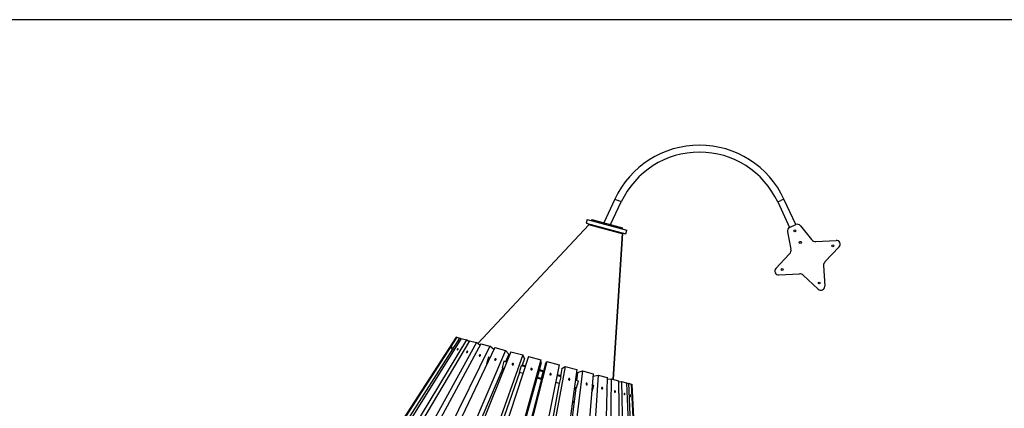
# Model space of a CAD drawing. Units: millimetres. Extents: x 59393 to 92083, y 23354 to 49735.
# Drawn here: x 67305 to 71143, y 48220 to 49735 of the extents above; entities that cross this region are included whole.
import ezdxf

# ---------------------------------------------------------------- set-up
doc = ezdxf.new("R2010")
doc.units = ezdxf.units.MM
doc.header["$PDSIZE"] = -1
doc.layers.add('размер', color=92, linetype='Continuous', lineweight=15)
doc.dimstyles.new('Размер М1.1', dxfattribs={"dimtxt": 300, "dimasz": 200, "dimexe": 1, "dimexo": 1, "dimgap": 50, "dimtad": 1, "dimdec": 0, "dimzin": 0, "dimtxsty": 'Standard', "dimcen": 2.5, "dimazin": 0, "dimtfac": 1, "dimtmove": 0, "dimatfit": 3, "dimfxl": 1, "dimtzin": 0, "dimarcsym": 0})

# ---------------------------------------------------------------- blocks, each defined once
blk = doc.blocks.new('*D194')
at = {"layer": 'Defpoints', "color": 0, "transparency": 16777216}
for p in [(74706.7, 49734.9), (63863.4, 41022), (66965.2, 41022)]:
    blk.add_point(p, dxfattribs=at)
at = {"layer": 'размер', "color": 0, "lineweight": -2, "transparency": 16777216}
for p, q in [((74705.7, 49734.9), (63862.4, 49734.9)), ((63863.4, 49534.9), (63863.4, 41222)), ((66964.2, 41022), (63862.4, 41022))]:
    blk.add_line(p, q, dxfattribs=at)
at = {"layer": 'размер', "color": 0, "transparency": 16777216}
for points in [[(63830.1, 49534.9), (63896.8, 49534.9), (63863.4, 49734.9)], [(63830.1, 41222), (63896.8, 41222), (63863.4, 41022)]]:
    blk.add_solid(points, dxfattribs=at)
at = {"layer": 'размер', "color": 0, "transparency": 16777216, "insert": (63663.4, 45378.4), "char_height": 300, "attachment_point": 5, "rotation": 90}
blk.add_mtext('8650', dxfattribs=at)

msp = doc.modelspace()

# ---------------------------------------------------------------- linework, layer by layer
at = {"color": 7, "linetype": 'Continuous', "lineweight": 25}
for p, q in [((69624.9, 49036), (69581.7, 48943.2)), ((69608.2, 48936.1), (69649.4, 49024.5)), ((70259.4, 49024.5), (70305.8, 48924.8)), ((70330.3, 48936.3), (70283.8, 49036)), ((69523.3, 48936), (69090, 48473.3)), ((69516.6, 48956.5), (69512.7, 48942)), ((69512.7, 48942), (69667.3, 48900.6)), ((69516.6, 48956.5), (69671.2, 48915)), ((69522.4, 48939.4), (69521.6, 48936.5)), ((69521.6, 48936.5), (69656.8, 48900.3)), ((69535, 48955.7), (69534, 48951.8)), ((69535, 48955.7), (69654.8, 48923.6)), ((70306.1, 48924.9), (70330.1, 48936.2)), ((69655, 48901.1), (69617.7, 48333.9)), ((69617.7, 48333.9), (69655, 48901.1)), ((69653.8, 48919.7), (69654.8, 48923.6)), ((69656.8, 48900.3), (69657.6, 48903.1)), ((69667.3, 48900.6), (69671.2, 48915)), ((70297.7, 48908.5), (70311, 48840.3)), ((70348.1, 48932), (70391.8, 48878)), ((70408.4, 48870.6), (70487, 48874.9)), ((70306, 48822.8), (70252.2, 48765.4)), ((70498.7, 48849.7), (70443.8, 48791)), ((70263.9, 48740.2), (70344.2, 48744.6)), ((70438.4, 48776.3), (70442.8, 48696)), ((70358.9, 48739.2), (70417.6, 48684.2)), ((69006.5, 48497.6), (68164, 47205)), ((69008.9, 48497), (68170.2, 47204.4)), ((69019, 48494.3), (68196.8, 47202.1)), ((69026.2, 48492.4), (68214.4, 47199.6)), ((69045.9, 48487.1), (68263.8, 47191.2)), ((69057.6, 48484), (68295.9, 47193.4)), ((69086, 48476.3), (68369.6, 47187)), ((69008.5, 48496.3), (69006.5, 48497.6)), ((69008.9, 48497), (69019, 48494.3)), ((69025, 48490.3), (69019, 48494.3)), ((69026.2, 48492.4), (69045.9, 48487.1)), ((69055.5, 48480.4), (69045.9, 48487.1)), ((69057.6, 48484), (69086, 48476.3)), ((69098.8, 48466.7), (69086, 48476.3)), ((69101.7, 48472.1), (68408.1, 47183.6)), ((69137.6, 48462.5), (68499.8, 47175.6)), ((69156.5, 48457.4), (68545.4, 47171.6)), ((69198.4, 48446.2), (68650.1, 47162.5)), ((69219.8, 48440.5), (68696.5, 47148.2)), ((69101.7, 48472.1), (69137.6, 48462.5)), ((69152.7, 48449.4), (69137.6, 48462.5)), ((69156.5, 48457.4), (69198.4, 48446.2)), ((69211.6, 48431.4), (69198.4, 48446.2)), ((69219.8, 48440.5), (69265.7, 48428.2)), ((69265.7, 48428.2), (68812.9, 47148.2)), ((69288.7, 48422), (68862, 47132.5)), ((69336.7, 48409.2), (68980.5, 47133.6)), ((69360.1, 48402.9), (69030.1, 47117.2)), ((69080.6, 48433.5), (69080.4, 48432.6)), ((69080.8, 48433.4), (69080.6, 48433.5)), ((69132, 48419.7), (69125, 48393.6)), ((69137.9, 48418.1), (69132, 48419.7)), ((69192.3, 48403.6), (69185.3, 48377.5)), ((69203.6, 48400.5), (69192.3, 48403.6)), ((69211.6, 48431.4), (69199, 48401.8)), ((69200.5, 48405.5), (69205.1, 48404.3)), ((69200.8, 48406.1), (69205.4, 48404.8)), ((69272.8, 48415), (69262.2, 48384.8)), ((69272.8, 48415), (69265.7, 48428.2)), ((69288.7, 48422), (69336.7, 48409.2)), ((69337.2, 48397.8), (69336.7, 48409.2)), ((69354, 48393.3), (69360.1, 48402.9)), ((69360.1, 48402.9), (69408.2, 48390)), ((69188.2, 48376.7), (68753.4, 47358.5)), ((69337.2, 48397.8), (68984.1, 47133.2)), ((69354, 48393.3), (69029.5, 47129.3)), ((69126.1, 48393.3), (69125, 48393.6)), ((69408.2, 48390), (69142.6, 47106.7)), ((69193.4, 48375.3), (69185.3, 48377.5)), ((69431.1, 48383.9), (69195.5, 47114.7)), ((69259, 48385.7), (69252, 48359.6)), ((69275.2, 48381.4), (69259, 48385.7)), ((69263.5, 48388.6), (69276.5, 48385.2)), ((69275.1, 48380.9), (69275.2, 48381.4)), ((69275.2, 48381.3), (69275.2, 48381.4)), ((69477, 48371.6), (69300.1, 47105.6)), ((69329.1, 48366.9), (69322.1, 48340.8)), ((69329.1, 48366.9), (69328.6, 48367)), ((69345.6, 48362.5), (69329.1, 48366.9)), ((69329.7, 48370.9), (69347, 48366.2)), ((69338.6, 48336.4), (69345.6, 48362.5)), ((69346, 48362.4), (69345.6, 48362.5)), ((69498.5, 48365.8), (69346.1, 47101.6)), ((69418.4, 48376), (69412.5, 48344.6)), ((69418.4, 48376), (69431.1, 48383.9)), ((69431.1, 48383.9), (69477, 48371.6)), ((69479.6, 48359.6), (69498.5, 48365.8)), ((69498.5, 48365.8), (69540.3, 48354.6)), ((69253.1, 48359.3), (68886.5, 47322.9)), ((69266.7, 48355.7), (69252, 48359.6)), ((69326.7, 48336.5), (69320.6, 48338.1)), ((69322.1, 48340.8), (69321.4, 48341)), ((69338.6, 48336.4), (69322.1, 48340.8)), ((69326.7, 48336.5), (69327.5, 48339.4)), ((69338.6, 48333.3), (69326.7, 48336.5)), ((69339.3, 48336.2), (69338.6, 48336.4)), ((69399.5, 48348), (69399.4, 48347.6)), ((69415.7, 48343.7), (69399.5, 48348)), ((69399.5, 48348), (69399.5, 48348)), ((69400.3, 48352), (69413.3, 48348.5)), ((69408.7, 48317.6), (69415.7, 48343.7)), ((69540.3, 48354.6), (69439.3, 47093.4)), ((69482.4, 48325.8), (69471.1, 48328.9)), ((69471.6, 48332.9), (69476.2, 48331.6)), ((69471.7, 48333.3), (69476.3, 48332)), ((69475.4, 48299.8), (69482.4, 48325.8)), ((69479.6, 48359.6), (69475.7, 48327.6)), ((69559.3, 48349.5), (69478.2, 47074.1)), ((69539.6, 48345.7), (69559.3, 48349.5)), ((69595.2, 48339.9), (69557.4, 47073.1)), ((69559.3, 48349.5), (69595.2, 48339.9)), ((69610.8, 48335.7), (69590.2, 47080.2)), ((69595, 48333.8), (69610.8, 48335.7)), ((69610.8, 48335.7), (69639.2, 48328.1)), ((69639.2, 48328.1), (69651.3, 47074.9)), ((69639.3, 48324), (69651, 48325)), ((69651, 48325), (69675.3, 47067.5)), ((69651, 48325), (69670.6, 48319.7)), ((69407.6, 48317.9), (69206.9, 47237)), ((69472.5, 48300.5), (69340, 47201.4)), ((69408.7, 48317.6), (69394, 48321.6)), ((69466.9, 48298.9), (69472.1, 48297.5)), ((69475.4, 48299.8), (69467.3, 48301.9)), ((69535.7, 48283.6), (69534.6, 48283.9)), ((69535.7, 48283.6), (69542.7, 48309.7)), ((69542.7, 48309.7), (69536.8, 48311.2)), ((69594, 48295.9), (69593.8, 48296)), ((69593.8, 48295.1), (69594, 48295.9)), ((69670.6, 48319.7), (69717, 47069.1)), ((69670.7, 48317.3), (69677.8, 48317.8)), ((69677.8, 48317.8), (69732, 47060.3)), ((69677.8, 48317.8), (69687.9, 48315.1)), ((69687.9, 48315.1), (69752.9, 47066)), ((69687.9, 48314.3), (69690.3, 48314.4)), ((69690.3, 48314.4), (69757.8, 47065.5))]:
    msp.add_line(p, q, dxfattribs=at)
at = {"color": 8, "linetype": 'Continuous', "lineweight": 25}
for p, q in [((69624.9, 49036), (69637.2, 49030.2)), ((69649.4, 49024.5), (69637.2, 49030.2)), ((70259.4, 49024.5), (70271.6, 49030.2)), ((70283.8, 49036), (70271.6, 49030.2)), ((69466.5, 48296.2), (69471.8, 48294.8))]:
    msp.add_line(p, q, dxfattribs=at)
at = {"color": 7, "linetype": 'Continuous', "lineweight": 25, "flags": 128}
for points in [[(68990.2, 48458.7), (68989.9, 48458.6), (68989.5, 48458.2), (68988.9, 48457.6), (68988.3, 48456.8), (68987.7, 48455.9), (68987.3, 48455.1), (68987, 48454.4), (68986.9, 48453.9), (68987, 48453.7), (68987.3, 48453.8), (68987.8, 48454.2), (68988.3, 48454.8), (68988.9, 48455.6), (68989.5, 48456.5), (68989.9, 48457.3), (68990.2, 48458), (68990.3, 48458.5), (68990.2, 48458.7)], [(69013.2, 48452.6), (69012.7, 48452.5), (69012, 48452.2), (69011.4, 48451.6), (69010.7, 48450.8), (69010.2, 48449.9), (69009.8, 48449), (69009.7, 48448.3), (69009.7, 48447.7), (69010, 48447.5), (69010.5, 48447.5), (69011.2, 48447.9), (69011.8, 48448.5), (69012.5, 48449.3), (69013, 48450.2), (69013.4, 48451), (69013.6, 48451.8), (69013.5, 48452.3), (69013.2, 48452.6)], [(69050.3, 48442.6), (69049.6, 48442.6), (69048.9, 48442.3), (69048.1, 48441.7), (69047.4, 48440.9), (69046.9, 48440.1), (69046.6, 48439.2), (69046.6, 48438.4), (69046.9, 48437.8), (69047.4, 48437.5), (69048, 48437.5), (69048.8, 48437.8), (69049.6, 48438.4), (69050.2, 48439.2), (69050.8, 48440), (69051, 48440.9), (69051, 48441.7), (69050.8, 48442.3), (69050.3, 48442.6)], [(69100, 48429.3), (69099.1, 48429.3), (69098.3, 48429.1), (69097.4, 48428.5), (69096.7, 48427.7), (69096.3, 48426.8), (69096.1, 48425.9), (69096.2, 48425.1), (69096.6, 48424.5), (69097.3, 48424.1), (69098.1, 48424.1), (69099, 48424.3), (69099.8, 48424.9), (69100.5, 48425.7), (69101, 48426.6), (69101.2, 48427.5), (69101, 48428.3), (69100.6, 48428.9), (69100, 48429.3)], [(69160, 48413.2), (69159.1, 48413.3), (69158.1, 48413), (69157.3, 48412.5), (69156.6, 48411.7), (69156.2, 48410.8), (69156.1, 48409.8), (69156.3, 48409), (69156.9, 48408.3), (69157.7, 48407.9), (69158.6, 48407.9), (69159.5, 48408.1), (69160.4, 48408.7), (69161.1, 48409.5), (69161.5, 48410.4), (69161.6, 48411.3), (69161.4, 48412.2), (69160.8, 48412.8), (69160, 48413.2)], [(69227.9, 48395), (69226.8, 48395.1), (69225.8, 48394.9), (69225, 48394.3), (69224.3, 48393.5), (69223.9, 48392.6), (69223.9, 48391.7), (69224.3, 48390.8), (69224.9, 48390.1), (69225.8, 48389.7), (69226.8, 48389.6), (69227.8, 48389.8), (69228.7, 48390.4), (69229.4, 48391.2), (69229.7, 48392.1), (69229.7, 48393.1), (69229.4, 48393.9), (69228.7, 48394.6), (69227.9, 48395)], [(69300.5, 48375.6), (69299.4, 48375.7), (69298.4, 48375.4), (69297.6, 48374.9), (69296.9, 48374.1), (69296.7, 48373.1), (69296.7, 48372.1), (69297.1, 48371.3), (69297.9, 48370.5), (69298.8, 48370.1), (69299.8, 48370), (69300.9, 48370.3), (69301.7, 48370.8), (69302.3, 48371.6), (69302.6, 48372.6), (69302.5, 48373.5), (69302.1, 48374.4), (69301.4, 48375.1), (69300.5, 48375.6)], [(69374.7, 48355.7), (69373.7, 48355.8), (69372.7, 48355.5), (69371.9, 48355), (69371.3, 48354.1), (69371.1, 48353.2), (69371.2, 48352.2), (69371.7, 48351.3), (69372.5, 48350.6), (69373.4, 48350.1), (69374.4, 48350), (69375.4, 48350.3), (69376.2, 48350.8), (69376.8, 48351.7), (69377, 48352.6), (69376.9, 48353.6), (69376.4, 48354.5), (69375.7, 48355.3), (69374.7, 48355.7)], [(69447.3, 48336.2), (69446.4, 48336.3), (69445.4, 48336), (69444.7, 48335.4), (69444.2, 48334.6), (69444.1, 48333.6), (69444.3, 48332.6), (69444.7, 48331.7), (69445.5, 48331), (69446.4, 48330.6), (69447.4, 48330.5), (69448.3, 48330.8), (69449, 48331.3), (69449.5, 48332.2), (69449.7, 48333.2), (69449.5, 48334.2), (69449, 48335.1), (69448.2, 48335.8), (69447.3, 48336.2)], [(69515.2, 48318.1), (69514.3, 48318.1), (69513.5, 48317.8), (69512.8, 48317.2), (69512.4, 48316.3), (69512.3, 48315.3), (69512.5, 48314.3), (69513, 48313.4), (69513.7, 48312.7), (69514.6, 48312.3), (69515.5, 48312.2), (69516.3, 48312.5), (69516.9, 48313.2), (69517.3, 48314), (69517.4, 48315), (69517.2, 48316), (69516.7, 48316.9), (69516, 48317.6), (69515.2, 48318.1)], [(69575.2, 48302), (69574.5, 48302), (69573.8, 48301.6), (69573.3, 48301), (69573, 48300.1), (69572.9, 48299.1), (69573.1, 48298.1), (69573.6, 48297.2), (69574.2, 48296.5), (69574.9, 48296.1), (69575.7, 48296.1), (69576.4, 48296.4), (69576.9, 48297.1), (69577.2, 48298), (69577.2, 48299), (69577, 48300), (69576.6, 48300.9), (69575.9, 48301.6), (69575.2, 48302)], [(69624.9, 48288.6), (69624.3, 48288.6), (69623.8, 48288.2), (69623.4, 48287.6), (69623.2, 48286.7), (69623.2, 48285.6), (69623.4, 48284.6), (69623.8, 48283.7), (69624.3, 48283.1), (69624.9, 48282.7), (69625.5, 48282.8), (69626, 48283.1), (69626.4, 48283.8), (69626.6, 48284.7), (69626.6, 48285.8), (69626.4, 48286.8), (69626, 48287.7), (69625.5, 48288.3), (69624.9, 48288.6)], [(69662, 48278.7), (69661.6, 48278.6), (69661.3, 48278.2), (69661, 48277.5), (69660.9, 48276.6), (69660.9, 48275.5), (69661.1, 48274.5), (69661.4, 48273.6), (69661.8, 48273), (69662.2, 48272.8), (69662.6, 48272.8), (69662.9, 48273.2), (69663.2, 48274), (69663.3, 48274.9), (69663.2, 48275.9), (69663.1, 48276.9), (69662.8, 48277.8), (69662.4, 48278.4), (69662, 48278.7)], [(69685, 48272.6), (69684.8, 48272.4), (69684.6, 48272), (69684.5, 48271.2), (69684.5, 48270.2), (69684.5, 48269.2), (69684.6, 48268.2), (69684.8, 48267.4), (69685, 48266.8), (69685.2, 48266.6), (69685.4, 48266.7), (69685.6, 48267.2), (69685.7, 48267.9), (69685.7, 48268.9), (69685.7, 48269.9), (69685.5, 48270.9), (69685.4, 48271.7), (69685.2, 48272.3), (69685, 48272.6)]]:
    msp.add_lwpolyline(points, dxfattribs=at)
at = {"color": 7, "linetype": 'Continuous', "lineweight": 25}
for centre, radius in [((70326.5, 48912.4), 4), ((70347.7, 48867.1), 4), ((70474.2, 48853.6), 3.5), ((70276.7, 48761.5), 3.5), ((70421.5, 48708.8), 3.5)]:
    msp.add_circle(centre, radius, dxfattribs=at)
for centre, radius, start, end in [((69954.4, 48882.3), 363.5, 25, 155), ((69954.4, 48882.3), 336.5, 25, 155), ((70336.4, 48922.6), 15, 38.9379, 115), ((70312.4, 48911.4), 15, 115, 191.0621), ((70407.3, 48890.5), 20, 218.9379, 273.147), ((70487.8, 48859.9), 15, 316.853, 93.147), ((70291.4, 48836.5), 20, 316.853, 11.0621), ((70458.4, 48777.4), 20, 136.853, 183.147), ((70263.1, 48755.1), 15, 136.853, 273.147), ((70345.3, 48724.6), 20, 46.853, 93.147), ((70427.8, 48695.2), 15, 226.853, 3.147), ((69456.3, 48259.2), 16.2, 279.821, 306.1304), ((69454, 48260.9), 17.6, 287.2345, 313.6216)]:
    msp.add_arc(centre, radius, start, end, dxfattribs=at)
for points, knots in [([(69263.7, 48389.2), (69264.7, 48388.9), (69269, 48387.7), (69273.4, 48386.6), (69276.6, 48385.7)], [0, 0, 0, 0, 0.248893, 1, 1, 1, 1]), ([(69329.9, 48371.4), (69332.8, 48370.6), (69338.5, 48369), (69344.3, 48367.5), (69347.2, 48366.7)], [0, 0, 0, 0, 0.506975, 1, 1, 1, 1]), ([(69400.4, 48352.4), (69403.7, 48351.5), (69408.1, 48350.4), (69412.4, 48349.2), (69413.3, 48348.9)], [0, 0, 0, 0, 0.769487, 1, 1, 1, 1])]:
    msp.add_open_spline(points, degree=3, knots=knots, dxfattribs=at)

# ---------------------------------------------------------------- dimensions: what is measured, and where the dimension line sits
at = {"layer": 'размер'}
dim = msp.add_linear_dim(base=(63863.4, 41022), p1=(74706.7, 49734.9), p2=(66965.2, 41022), angle=90, text='8650', dimstyle='Размер М1.1', dxfattribs=at)
dim.commit()
dim.dimension.update_dxf_attribs({"geometry": '*D194', "text_midpoint": (63663.4, 45378.4)})

doc.saveas('drawing.dxf')
